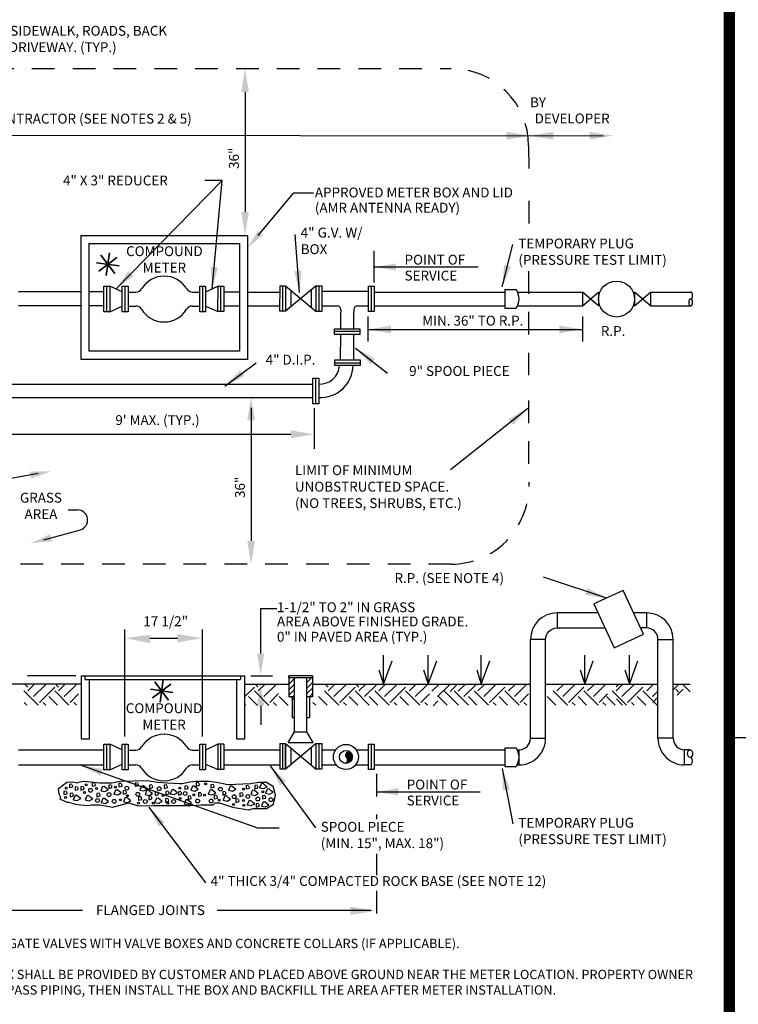
# Model space of a CAD drawing. Extents: x -28 to 167, y 44 to 104.
# Drawn here: x 15 to 19, y 62 to 68 of the extents above; entities that cross this region are included whole.
import ezdxf
from ezdxf.enums import TextEntityAlignment as Align

# ---------------------------------------------------------------- set-up
doc = ezdxf.new("R2010")
doc.units = 0
doc.header["$LTSCALE"] = 0.5
doc.header["$MEASUREMENT"] = 0
doc.linetypes.add('D08W - AG 1-30-17$0$HIDDEN', pattern=[0.375, 0.25, -0.125])
for name, color, linetype in [('BORDER', 7, 'CONTINUOUS'), ('D08W - AG 1-30-17$0$D01W', 2, 'CONTINUOUS'), ('D08W - AG 1-30-17$0$D04R', 2, 'CONTINUOUS'), ('D08W - AG 1-30-17$0$D04W', 2, 'CONTINUOUS'), ('D08W - AG 1-30-17$0$D06W', 2, 'CONTINUOUS'), ('D08W - AG 1-30-17$0$REVISION', 2, 'CONTINUOUS'), ('D09W - AG 1-30-17$0$D06W', 2, 'CONTINUOUS')]:
    doc.layers.add(name, color=color, linetype=linetype)
doc.styles.add('D08W - AG 1-30-17$0$ROMANS', font='romans')
doc.dimstyles.new('D08W - AG 1-30-17$0$STANDARD', dxfattribs={"dimtxt": 0.064, "dimasz": 0.12, "dimexe": 0.1, "dimexo": 0.0625, "dimgap": 0.09, "dimtad": 0, "dimdec": 4, "dimzin": 0, "dimdsep": 46, "dimtxsty": 'D08W - AG 1-30-17$0$ROMANS', "dimcen": 0.09, "dimclrd": 256, "dimclre": 256, "dimclrt": 256, "dimadec": 0, "dimazin": 0, "dimtfac": 1, "dimtdec": 4, "dimtofl": 0, "dimtmove": 0, "dimatfit": 3, "dimfxl": 1, "dimtolj": 1, "dimtzin": 0, "dimlwd": -1, "dimlwe": -1, "dimarcsym": 0})

# ---------------------------------------------------------------- blocks, each defined once
blk = doc.blocks.new('D08W - AG 1-30-17$0$STAR')
at = {"layer": 'D08W - AG 1-30-17$0$REVISION'}
for points in [[(0.0104, 0.073), (-0.0104, -0.073)], [(-0.0104, -0.073), (0.0104, 0.073)], [(0.073, -0.0104), (-0.073, 0.0104)], [(-0.073, 0.0104), (0.073, -0.0104)], [(0.0589, 0.0442), (-0.0589, -0.0442)], [(-0.0589, -0.0442), (0.0589, 0.0442)], [(0.0442, -0.0589), (-0.0442, 0.0589)], [(-0.0442, 0.0589), (0.0442, -0.0589)]]:
    blk.add_lwpolyline(points, dxfattribs=at)

msp = doc.modelspace()

# ---------------------------------------------------------------- linework, layer by layer
at = {"layer": 'BORDER', "const_width": 0.0625}
msp.add_lwpolyline([(18.474, 57.5545), (18.474, 78.30159)], dxfattribs=at)
at = {"layer": 'D08W - AG 1-30-17$0$D01W'}
for p, q in [((17.23517, 66.05838), (17.23517, 65.95602)), ((17.23517, 66.05838), (17.29874, 66.05838)), ((17.23517, 65.95602), (17.29874, 65.95602)), ((17.75005, 64.27676), (17.52387, 64.27676)), ((17.52387, 64.27676), (17.52387, 64.19323)), ((18.01707, 64.27676), (17.94558, 64.27676)), ((18.01707, 64.27676), (18.01707, 64.19323)), ((17.37728, 63.58526), (17.37728, 64.13014)), ((17.46081, 64.13014), (17.37728, 64.13014)), ((18.08013, 64.13014), (18.16367, 64.13014)), ((18.16367, 63.58526), (18.16367, 64.13014)), ((17.37728, 63.58526), (17.46081, 63.58526)), ((18.16367, 63.58526), (18.08013, 63.58526)), ((17.23517, 63.53185), (17.23517, 63.42949)), ((17.23517, 63.53185), (17.29874, 63.53185)), ((17.31415, 63.43863), (17.31415, 63.52217)), ((18.2268, 63.43863), (18.2268, 63.52217)), ((17.23517, 63.42949), (17.29874, 63.42949))]:
    msp.add_line(p, q, dxfattribs=at)
msp.add_lwpolyline([(17.83863, 64.08459), (17.99989, 64.15893), (17.88853, 64.40051), (17.72727, 64.32617)], close=True, dxfattribs=at)
for points in [[(17.46081, 63.84003), (17.46081, 64.13014, -0.4142136), (17.5239, 64.19323), (17.78855, 64.19323)], [(18.08013, 63.84003), (18.08013, 64.13014, 0.4142136), (18.01704, 64.19323), (17.98409, 64.19323)]]:
    msp.add_lwpolyline(points, format="xyb", dxfattribs=at)
for points in [[(17.46081, 63.58526), (17.46081, 63.88301)], [(18.08013, 63.58526), (18.08013, 63.88301)]]:
    msp.add_lwpolyline(points, dxfattribs=at)
for centre, radius, start, end in [((17.22014, 66.0072), 0.09379, 326.92824, 33.07176), ((17.52387, 64.13016), 0.1466, 90, 180), ((18.01707, 64.13016), 0.1466, 0, 90), ((17.31422, 63.58469), 0.1466, 269.97384, 0), ((17.31419, 63.58526), 0.06309, 270, 0), ((18.22673, 63.58469), 0.1466, 180, 270.02616), ((18.22676, 63.58526), 0.06309, 180, 270), ((17.22014, 63.48067), 0.09379, 326.92824, 33.07176)]:
    msp.add_arc(centre, radius, start, end, dxfattribs=at)
at = {"layer": 'D08W - AG 1-30-17$0$D04R'}
for p, q in [((16.06319, 63.69945), (16.07645, 63.69945)), ((16.14485, 63.69945), (16.15811, 63.69945))]:
    msp.add_line(p, q, dxfattribs=at)
at = {"layer": 'D08W - AG 1-30-17$0$D04W'}
msp.add_lwpolyline([(15.92089, 63.1971), (15.96081, 63.22115), (15.97148, 63.27208), (15.95963, 63.31827), (15.92089, 63.34089), (15.87893, 63.34089), (15.83398, 63.3349), (15.70811, 63.32891), (15.64818, 63.34089), (15.60622, 63.34688), (15.5313, 63.34688), (15.49834, 63.34388), (15.45638, 63.3349), (15.4414, 63.3349), (15.37547, 63.33789), (15.32153, 63.34089), (15.26459, 63.34987), (15.11475, 63.34688), (15.09677, 63.34388), (15.0698, 63.33789), (15.04582, 63.33789), (15.00087, 63.33789), (14.9679, 63.34089), (14.91696, 63.34688), (14.881, 63.34089), (14.878, 63.33789), (14.85403, 63.34388), (14.82106, 63.34089), (14.77311, 63.30494), (14.77611, 63.27798), (14.7851, 63.26001), (14.7821, 63.25102), (14.82106, 63.23304), (14.83005, 63.23304), (14.86901, 63.22106), (14.89598, 63.21807), (14.93794, 63.21507), (14.95592, 63.21807), (15.00387, 63.21807), (15.07279, 63.20608), (15.1627, 63.23005), (15.21364, 63.21207), (15.30055, 63.21507), (15.32153, 63.21507), (15.39645, 63.21507), (15.4444, 63.21507), (15.50433, 63.21507), (15.56127, 63.21807), (15.6272, 63.21807), (15.63919, 63.23005), (15.66316, 63.23005), (15.73509, 63.20608), (15.82499, 63.19111), (15.84896, 63.1971)], close=True, dxfattribs=at)
for points in [[(14.81784, 63.29378), (14.80459, 63.29231), (14.80459, 63.27465), (14.82225, 63.27907), (14.82078, 63.29084)], [(14.84875, 63.33204), (14.8355, 63.33056), (14.8355, 63.31291), (14.85316, 63.31732), (14.85169, 63.32909)], [(14.87966, 63.31732), (14.86641, 63.31585), (14.86641, 63.29819), (14.88408, 63.30261), (14.8826, 63.31438)], [(14.91204, 63.31879), (14.89879, 63.31732), (14.89879, 63.29967), (14.91646, 63.30408), (14.91499, 63.31585)], [(14.97386, 63.33939), (14.96062, 63.33792), (14.96062, 63.32026), (14.97828, 63.32468), (14.97681, 63.33645)], [(15.01802, 63.31879), (15.00772, 63.29525), (15.0298, 63.29084), (15.04893, 63.30114), (15.03863, 63.30849), (15.02685, 63.31879), (15.01802, 63.31732)], [(15.06512, 63.32762), (15.05188, 63.32615), (15.05188, 63.30849), (15.06954, 63.31291), (15.06807, 63.32468)], [(15.09015, 63.30114), (15.07984, 63.27759), (15.10192, 63.27318), (15.12106, 63.28348), (15.11075, 63.29084), (15.09898, 63.30114), (15.09015, 63.29967)], [(15.12106, 63.33645), (15.10781, 63.33498), (15.10781, 63.31732), (15.12547, 63.32174), (15.124, 63.33351)], [(15.14461, 63.29672), (15.13136, 63.29525), (15.13136, 63.27759), (15.14903, 63.28201), (15.14755, 63.29378)], [(15.21085, 63.33939), (15.1976, 63.33792), (15.1976, 63.32026), (15.21526, 63.32468), (15.21379, 63.33645)], [(15.2344, 63.32321), (15.22409, 63.29967), (15.24617, 63.29525), (15.26531, 63.30555), (15.25501, 63.31291), (15.24323, 63.32321), (15.2344, 63.32174)], [(15.26237, 63.29819), (15.25206, 63.27465), (15.27414, 63.27024), (15.29328, 63.28054), (15.28297, 63.28789), (15.2712, 63.29819), (15.26237, 63.29672)], [(15.29033, 63.32762), (15.27708, 63.32615), (15.27708, 63.30849), (15.29475, 63.31291), (15.29328, 63.32468)], [(15.37129, 63.32762), (15.35804, 63.32615), (15.35804, 63.30849), (15.3757, 63.31291), (15.37423, 63.32468)], [(15.38012, 63.29378), (15.36687, 63.29231), (15.36687, 63.27465), (15.38454, 63.27907), (15.38306, 63.29084)], [(15.40073, 63.30261), (15.39042, 63.27907), (15.4125, 63.27465), (15.43164, 63.28495), (15.42134, 63.29231), (15.40956, 63.30261), (15.40073, 63.30114)], [(15.48463, 63.32321), (15.47138, 63.32174), (15.47138, 63.30408), (15.48904, 63.30849), (15.48757, 63.32026)], [(15.51407, 63.32174), (15.50376, 63.29819), (15.52584, 63.29378), (15.54498, 63.30408), (15.53467, 63.31144), (15.5229, 63.32174), (15.51407, 63.32026)], [(15.54792, 63.34086), (15.53467, 63.33939), (15.53467, 63.32174), (15.55234, 63.32615), (15.55087, 63.33792)], [(15.61122, 63.30114), (15.60091, 63.27759), (15.62299, 63.27318), (15.64213, 63.28348), (15.63182, 63.29084), (15.62005, 63.30114), (15.61122, 63.29967)], [(15.62888, 63.33056), (15.61563, 63.32909), (15.61563, 63.31144), (15.63329, 63.31585), (15.63182, 63.32762)], [(15.72161, 63.32174), (15.71131, 63.29819), (15.73339, 63.29378), (15.75252, 63.30408), (15.74222, 63.31144), (15.73044, 63.32174), (15.72161, 63.32026)], [(15.82318, 63.32468), (15.80993, 63.32321), (15.80993, 63.30555), (15.82759, 63.30996), (15.82612, 63.32174)], [(15.84528, 63.29826), (15.83498, 63.27472), (15.85706, 63.27031), (15.87619, 63.28061), (15.86589, 63.28796), (15.85411, 63.29826), (15.84528, 63.29679)], [(15.87028, 63.32615), (15.85703, 63.32468), (15.85703, 63.30702), (15.87469, 63.31144), (15.87322, 63.32321)], [(15.89419, 63.33551), (15.88389, 63.31197), (15.90597, 63.30755), (15.9251, 63.31785), (15.9148, 63.32521), (15.90302, 63.33551), (15.89419, 63.33404)], [(15.92692, 63.30578), (15.91662, 63.28224), (15.93869, 63.27782), (15.95783, 63.28812), (15.94753, 63.29548), (15.93575, 63.30578), (15.92692, 63.30431)], [(14.85316, 63.28201), (14.83992, 63.28054), (14.83992, 63.26288), (14.85758, 63.26729), (14.85611, 63.27907)], [(14.86641, 63.27024), (14.85611, 63.2467), (14.87819, 63.24228), (14.89732, 63.25258), (14.88702, 63.25994), (14.87524, 63.27024), (14.86641, 63.26877)], [(14.93265, 63.26877), (14.92235, 63.24522), (14.94443, 63.24081), (14.96356, 63.25111), (14.95326, 63.25847), (14.94148, 63.26877), (14.93265, 63.26729)], [(15.00036, 63.28201), (14.98711, 63.28054), (14.98711, 63.26288), (15.00477, 63.26729), (15.0033, 63.27907)], [(15.01949, 63.25405), (15.00919, 63.23051), (15.03127, 63.2261), (15.05041, 63.2364), (15.0401, 63.24375), (15.02833, 63.25405), (15.01949, 63.25258)], [(15.14314, 63.25847), (15.13283, 63.23492), (15.15491, 63.23051), (15.17405, 63.24081), (15.16374, 63.24817), (15.15197, 63.25847), (15.14314, 63.257)], [(15.22998, 63.26288), (15.21673, 63.26141), (15.21673, 63.24375), (15.2344, 63.24817), (15.23293, 63.25994)], [(15.28592, 63.26582), (15.27267, 63.26435), (15.27267, 63.2467), (15.29033, 63.25111), (15.28886, 63.26288)], [(15.31536, 63.25552), (15.30505, 63.23198), (15.32713, 63.22757), (15.34627, 63.23787), (15.33596, 63.24522), (15.32419, 63.25552), (15.31536, 63.25405)], [(15.32124, 63.28937), (15.308, 63.28789), (15.308, 63.27024), (15.32566, 63.27465), (15.32419, 63.28642)], [(15.37865, 63.25258), (15.3654, 63.25111), (15.3654, 63.23345), (15.38306, 63.23787), (15.38159, 63.24964)], [(15.4493, 63.29084), (15.43605, 63.28937), (15.43605, 63.27171), (15.45372, 63.27612), (15.45225, 63.28789)], [(15.47727, 63.2467), (15.46697, 63.22315), (15.48904, 63.21874), (15.50818, 63.22904), (15.49788, 63.2364), (15.4861, 63.2467), (15.47727, 63.24522)], [(15.50229, 63.26729), (15.48904, 63.26582), (15.48904, 63.24817), (15.50671, 63.25258), (15.50524, 63.26435)], [(15.5597, 63.28495), (15.54645, 63.28348), (15.54645, 63.26582), (15.56411, 63.27024), (15.56264, 63.28201)], [(15.64654, 63.27024), (15.63329, 63.26877), (15.63329, 63.25111), (15.65096, 63.25552), (15.64949, 63.26729)], [(15.69364, 63.29084), (15.6804, 63.28937), (15.6804, 63.27171), (15.69806, 63.27612), (15.69659, 63.28789)], [(15.69217, 63.26729), (15.68187, 63.24375), (15.70395, 63.23934), (15.72308, 63.24964), (15.71278, 63.257), (15.701, 63.26729), (15.69217, 63.26582)], [(15.76577, 63.25111), (15.75252, 63.24964), (15.75252, 63.23198), (15.77019, 63.2364), (15.76871, 63.24817)], [(15.78871, 63.28399), (15.77547, 63.28252), (15.77547, 63.26486), (15.79313, 63.26928), (15.79166, 63.28105)], [(15.82612, 63.24228), (15.81582, 63.21874), (15.8379, 63.21433), (15.85703, 63.22462), (15.84673, 63.23198), (15.83495, 63.24228), (15.82612, 63.24081)], [(15.91314, 63.27001), (15.89989, 63.26854), (15.89989, 63.25088), (15.91756, 63.2553), (15.91608, 63.26707)], [(15.87764, 63.2248), (15.86439, 63.22333), (15.86439, 63.20567), (15.88205, 63.21009), (15.88058, 63.22186)], [(15.90413, 63.23492), (15.89383, 63.21138), (15.91591, 63.20697), (15.93504, 63.21727), (15.92474, 63.22462), (15.91296, 63.23492), (15.90413, 63.23345)]]:
    msp.add_lwpolyline(points, dxfattribs=at)
for centre, radius in [((14.81784, 63.30996), 0.00531), ((14.92676, 63.32909), 0.00531), ((14.95178, 63.29819), 0.0104), ((14.98417, 63.30849), 0.00531), ((15.08868, 63.31585), 0.00531), ((15.15197, 63.30996), 0.0104), ((15.33007, 63.30702), 0.0104), ((15.44341, 63.30996), 0.00531), ((15.58619, 63.33351), 0.00531), ((15.66715, 63.30408), 0.0104), ((15.79521, 63.30408), 0.00531), ((15.90101, 63.28964), 0.00531), ((14.81342, 63.25847), 0.00531), ((14.91793, 63.28642), 0.00531), ((14.99006, 63.24228), 0.0104), ((15.05335, 63.27465), 0.0104), ((15.08132, 63.23787), 0.0104), ((15.11664, 63.24522), 0.00531), ((15.15491, 63.26877), 0.00531), ((15.21232, 63.27612), 0.0104), ((15.25353, 63.2364), 0.0104), ((15.35215, 63.27024), 0.00531), ((15.40956, 63.2364), 0.0104), ((15.44489, 63.25258), 0.00531), ((15.47285, 63.28054), 0.0104), ((15.52143, 63.27318), 0.00531), ((15.54203, 63.23934), 0.0104), ((15.58031, 63.27171), 0.00531), ((15.6171, 63.23934), 0.0104), ((15.66126, 63.24375), 0.00531), ((15.74369, 63.26288), 0.0104), ((15.79438, 63.24162), 0.00531), ((15.81876, 63.26435), 0.0104), ((15.8734, 63.25024), 0.0104), ((15.94613, 63.24648), 0.0104), ((15.21526, 63.22757), 0.00531), ((15.29769, 63.22757), 0.00531), ((15.37718, 63.22757), 0.00531), ((15.73927, 63.22021), 0.00531), ((15.79607, 63.21566), 0.00531)]:
    msp.add_circle(centre, radius, dxfattribs=at)
at = {"layer": 'D08W - AG 1-30-17$0$D06W'}
for p, q in [((15.80351, 67.14892), (15.80351, 66.48606)), ((12.96465, 66.91201), (17.77715, 66.90701)), ((15.67709, 66.65977), (15.58108, 66.65977)), ((15.87616, 66.35693), (16.07218, 66.59282)), ((16.07218, 66.59282), (16.1806, 66.59282)), ((14.89766, 66.35781), (15.81673, 66.35781)), ((14.89766, 66.35781), (14.89766, 65.67378)), ((15.81673, 66.35781), (15.81673, 65.67378)), ((14.94234, 66.31313), (15.77205, 66.31313)), ((14.94234, 66.31313), (14.94234, 65.71847)), ((15.77205, 66.31313), (15.77205, 65.71847)), ((16.51602, 66.09706), (16.51602, 66.27207)), ((15.02552, 65.93651), (15.02531, 66.07708)), ((15.02531, 66.07708), (15.05741, 66.07708)), ((15.04029, 66.07708), (15.04029, 65.93651)), ((15.12632, 66.04578), (15.05717, 66.07705)), ((15.05717, 66.07705), (15.05717, 65.9366)), ((15.12649, 65.93651), (15.12628, 66.07708)), ((15.12628, 66.07708), (15.15837, 66.07708)), ((15.14126, 66.07708), (15.14126, 65.93651)), ((15.15837, 66.07708), (15.15837, 65.93651)), ((15.55418, 65.93651), (15.55397, 66.07708)), ((15.55397, 66.07708), (15.58606, 66.07708)), ((15.56894, 66.07708), (15.56894, 65.93651)), ((15.65498, 66.07801), (15.58582, 66.04393)), ((15.58606, 66.07708), (15.58606, 65.93651)), ((15.65396, 65.93749), (15.65544, 66.07801)), ((15.65544, 66.07801), (15.68555, 66.0781)), ((15.66844, 66.0781), (15.66844, 65.93753)), ((15.68555, 66.0781), (15.68555, 65.93753)), ((15.9952, 65.93901), (15.99667, 66.07953)), ((15.99667, 66.07953), (16.02679, 66.07962)), ((16.00967, 66.07962), (16.00967, 65.93905)), ((16.02679, 66.07962), (16.19547, 65.93884)), ((16.02679, 66.07962), (16.02679, 65.93905)), ((16.19526, 66.07941), (16.02679, 65.93905)), ((16.19547, 65.93884), (16.19526, 66.07941)), ((16.19526, 66.07941), (16.22735, 66.07941)), ((16.19547, 65.93884), (16.19526, 66.07941)), ((16.21023, 66.07941), (16.21023, 65.93884)), ((16.22735, 66.07941), (16.22735, 65.93884)), ((16.48414, 65.93782), (16.48393, 66.07839)), ((16.48393, 66.07839), (16.51602, 66.07839)), ((16.4989, 66.07839), (16.4989, 65.93782)), ((16.51602, 66.07839), (16.51602, 65.93782)), ((14.89766, 66.04642), (14.55486, 66.04645)), ((15.02536, 66.04642), (14.94234, 66.04642)), ((15.15779, 66.04511), (15.20104, 66.04511)), ((15.51335, 66.04511), (15.55408, 66.04511)), ((15.68555, 66.04642), (15.77205, 66.04642)), ((15.81673, 66.04524), (15.99631, 66.04524)), ((16.05556, 66.05564), (16.05556, 65.96303)), ((16.16793, 66.05688), (16.16793, 65.96182)), ((16.48397, 66.04896), (16.22735, 66.04896)), ((16.51602, 66.04524), (17.23517, 66.04524)), ((17.30587, 66.04524), (17.66476, 66.04524)), ((17.75262, 65.96917), (17.66476, 66.04524)), ((17.66476, 65.96917), (17.75262, 66.04524)), ((17.66476, 66.04524), (17.66476, 65.96917)), ((17.75262, 66.04524), (17.75262, 65.96917)), ((17.951, 65.96917), (18.03885, 66.04524)), ((18.03885, 65.96917), (17.951, 66.04524)), ((17.951, 66.04524), (17.951, 65.96917)), ((18.03885, 66.04524), (18.03885, 65.96917)), ((18.03941, 66.02111), (18.03941, 65.99329)), ((18.03961, 66.04524), (18.2605, 66.04524)), ((14.89766, 65.96941), (14.55486, 65.96944)), ((15.02548, 65.96941), (14.94234, 65.96941)), ((15.05717, 65.9366), (15.12644, 65.96766)), ((15.15779, 65.9681), (15.2006, 65.9681)), ((15.5129, 65.9681), (15.55468, 65.9681)), ((15.58582, 65.968), (15.65428, 65.93749)), ((15.68555, 65.96941), (15.77205, 65.96941)), ((15.81673, 65.96924), (15.99551, 65.96924)), ((16.22735, 65.96924), (16.31069, 65.96924)), ((16.42394, 65.96924), (16.48409, 65.96924)), ((16.51602, 65.96924), (17.23517, 65.96924)), ((17.30591, 65.96924), (17.66476, 65.96924)), ((18.03961, 65.96924), (18.2605, 65.96924)), ((15.05741, 65.93651), (15.02552, 65.93651)), ((15.15837, 65.93651), (15.12649, 65.93651)), ((15.58606, 65.93651), (15.55418, 65.93651)), ((15.68555, 65.93753), (15.65367, 65.93753)), ((16.02679, 65.93905), (15.9949, 65.93905)), ((16.22735, 65.93884), (16.19547, 65.93884)), ((16.33112, 65.84292), (16.33121, 65.93402)), ((16.33121, 65.94872), (16.33121, 65.93402)), ((16.40332, 65.84302), (16.40342, 65.93402)), ((16.40342, 65.94872), (16.40342, 65.93402)), ((16.51602, 65.93782), (16.48414, 65.93782)), ((16.29608, 65.84286), (16.43665, 65.84307)), ((16.29608, 65.81098), (16.29608, 65.84286)), ((16.43665, 65.8281), (16.29608, 65.8281)), ((16.43665, 65.81098), (16.29608, 65.81098)), ((16.33042, 65.67206), (16.331, 65.81098)), ((16.40263, 65.67206), (16.40321, 65.81098)), ((16.43665, 65.84307), (16.43665, 65.81098)), ((16.48498, 65.83889), (17.66476, 65.83918)), ((15.77205, 65.71847), (14.94234, 65.71847)), ((15.81673, 65.67378), (14.89766, 65.67378)), ((16.29778, 65.67206), (16.43834, 65.67206)), ((16.29778, 65.63997), (16.29778, 65.67206)), ((16.29778, 65.65495), (16.43834, 65.65495)), ((16.43834, 65.64018), (16.29778, 65.63997)), ((16.43834, 65.67206), (16.43834, 65.64018)), ((14.37405, 65.53674), (16.17726, 65.53685)), ((16.17742, 65.42915), (16.17721, 65.56972)), ((16.17721, 65.56972), (16.20931, 65.56972)), ((16.19219, 65.56972), (16.19219, 65.42915)), ((16.20931, 65.56972), (16.20931, 65.42915)), ((14.37405, 65.46454), (16.17737, 65.46454)), ((16.20931, 65.42915), (16.17742, 65.42915)), ((15.83693, 65.40704), (15.83692, 64.67315)), ((16.1849, 65.40518), (16.1849, 65.1814)), ((14.48518, 65.26119), (16.05665, 65.26119)), ((14.66293, 65.0441), (14.46371, 65.00836)), ((14.82892, 64.84477), (14.88043, 64.84477)), ((14.69318, 64.67909), (14.89566, 64.734)), ((15.88955, 64.29997), (15.97808, 64.29997)), ((15.88955, 64.05201), (15.88955, 64.29997)), ((15.14126, 63.59504), (15.14126, 64.18492)), ((15.56894, 63.59512), (15.56894, 64.185)), ((15.279, 64.13677), (15.43043, 64.13677)), ((16.5669, 63.88301), (16.5669, 64.04314)), ((16.81312, 63.88301), (16.81312, 64.04314)), ((17.10598, 63.88301), (17.10598, 64.04314)), ((17.67601, 63.88301), (17.67601, 64.04314)), ((17.92223, 63.88301), (17.92223, 64.04314)), ((14.87055, 63.92975), (14.60307, 63.92975)), ((14.89894, 63.92996), (15.8019, 63.92996)), ((14.89894, 63.92996), (14.89894, 63.58149)), ((14.92213, 63.91001), (14.92213, 63.92995)), ((14.92213, 63.91001), (15.77906, 63.91001)), ((14.9453, 63.58149), (14.9453, 63.91001)), ((15.75622, 63.91001), (15.75622, 63.58149)), ((15.77906, 63.92923), (15.77906, 63.91001)), ((15.8019, 63.58149), (15.8019, 63.92996)), ((16.04502, 63.91943), (16.17492, 63.91943)), ((16.0457, 63.91943), (16.0457, 63.9293)), ((16.0457, 63.9293), (16.0457, 63.81437)), ((16.17561, 63.9293), (16.0457, 63.9293)), ((16.0457, 63.91943), (16.17561, 63.91943)), ((16.0457, 63.91943), (16.17561, 63.91943)), ((16.0457, 63.91356), (16.05157, 63.91943)), ((16.0457, 63.88333), (16.07645, 63.91409)), ((16.07577, 63.62136), (16.07577, 63.91943)), ((16.14417, 63.62136), (16.14417, 63.91943)), ((16.14485, 63.8918), (16.17249, 63.91943)), ((16.14485, 63.86157), (16.17561, 63.89232)), ((16.17561, 63.91943), (16.17561, 63.9293)), ((16.17561, 63.9293), (16.17561, 63.81437)), ((14.89898, 63.88301), (14.50226, 63.88301)), ((14.6636, 63.76734), (14.58458, 63.84637)), ((14.60574, 63.86753), (14.5932, 63.88007)), ((14.60574, 63.84637), (14.63944, 63.88007)), ((14.63748, 63.81463), (14.70292, 63.88007)), ((14.66922, 63.78289), (14.75386, 63.86753)), ((14.83234, 63.76789), (14.75386, 63.84637)), ((14.77502, 63.86753), (14.76248, 63.88007)), ((14.77502, 63.84637), (14.80872, 63.88007)), ((14.80676, 63.81463), (14.8722, 63.88007)), ((15.8019, 63.88301), (16.0457, 63.88301)), ((15.8019, 63.81456), (15.85488, 63.86753)), ((15.935, 63.76625), (15.85488, 63.84637)), ((15.87604, 63.86753), (15.8635, 63.88007)), ((15.87604, 63.84637), (15.90974, 63.88007)), ((15.90778, 63.81463), (15.97322, 63.88007)), ((16.0457, 63.8531), (16.07645, 63.88386)), ((16.0457, 63.82287), (16.07645, 63.85363)), ((16.14485, 63.83134), (16.17561, 63.8621)), ((16.17561, 63.88301), (17.37728, 63.88301)), ((16.31971, 63.76734), (16.24069, 63.84637)), ((16.26185, 63.86753), (16.24931, 63.88007)), ((16.26185, 63.84637), (16.29555, 63.88007)), ((16.29359, 63.81463), (16.35903, 63.88007)), ((16.32533, 63.78289), (16.40997, 63.86753)), ((16.48845, 63.76789), (16.40997, 63.84637)), ((16.43113, 63.86753), (16.41859, 63.88007)), ((16.43113, 63.84637), (16.46483, 63.88007)), ((16.46287, 63.81463), (16.52831, 63.88007)), ((16.59841, 63.76734), (16.51938, 63.84637)), ((16.54054, 63.84637), (16.57424, 63.88007)), ((16.57228, 63.81463), (16.63772, 63.88007)), ((16.60402, 63.78289), (16.68866, 63.86753)), ((16.76714, 63.76789), (16.68866, 63.84637)), ((16.70982, 63.84637), (16.74352, 63.88007)), ((16.74156, 63.81463), (16.807, 63.88007)), ((16.83381, 63.84396), (16.86993, 63.88007)), ((16.86456, 63.81463), (16.93, 63.88007)), ((16.98073, 63.76734), (16.9017, 63.84637)), ((16.93389, 63.84235), (16.97001, 63.87846)), ((17.03541, 63.76789), (16.95693, 63.84637)), ((16.97909, 63.84396), (17.0152, 63.88007)), ((17.00983, 63.81463), (17.07527, 63.88007)), ((17.14537, 63.76734), (17.06634, 63.84637)), ((17.0875, 63.84637), (17.1212, 63.88007)), ((17.11924, 63.81463), (17.18469, 63.88007)), ((17.15098, 63.78289), (17.23562, 63.86753)), ((17.3141, 63.76789), (17.23562, 63.84637)), ((17.25678, 63.84637), (17.29049, 63.88007)), ((17.28852, 63.81463), (17.35397, 63.88007)), ((17.46081, 63.88301), (18.08013, 63.88301)), ((17.58084, 63.76734), (17.50181, 63.84637)), ((17.52297, 63.84637), (17.55668, 63.88007)), ((17.55471, 63.81463), (17.62016, 63.88007)), ((17.58645, 63.78289), (17.6711, 63.86753)), ((17.74957, 63.76789), (17.6711, 63.84637)), ((17.69226, 63.84637), (17.72596, 63.88007)), ((17.724, 63.81463), (17.78944, 63.88007)), ((17.90704, 63.76734), (17.82801, 63.84637)), ((17.84917, 63.84637), (17.88287, 63.88007)), ((17.8497, 63.86832), (17.86146, 63.88007)), ((17.88091, 63.81463), (17.94635, 63.88007)), ((17.91265, 63.78289), (17.99729, 63.86753)), ((18.07577, 63.76789), (17.99729, 63.84637)), ((18.01845, 63.84637), (18.05215, 63.88007)), ((18.05019, 63.81463), (18.08013, 63.84457)), ((18.16367, 63.88301), (18.2575, 63.88301)), ((18.16367, 63.85292), (18.19082, 63.88007)), ((18.1939, 63.84013), (18.1785, 63.85554)), ((18.1856, 63.82312), (18.21833, 63.85586)), ((18.25718, 63.84034), (18.2165, 63.88102)), ((14.60033, 63.76714), (14.58571, 63.78175)), ((14.70579, 63.76748), (14.69038, 63.78289)), ((14.76906, 63.76769), (14.72212, 63.81463)), ((14.8385, 63.78289), (14.88529, 63.82968)), ((14.87452, 63.76803), (14.85966, 63.78289)), ((15.87173, 63.76604), (15.82314, 63.81463)), ((15.93952, 63.78289), (15.98797, 63.83134)), ((15.97719, 63.76638), (15.96068, 63.78289)), ((16.04046, 63.76659), (15.99242, 63.81463)), ((16.07645, 63.81437), (16.0457, 63.81437)), ((16.07577, 63.79476), (16.05616, 63.81437)), ((16.06319, 63.81437), (16.06319, 63.69945)), ((16.06743, 63.81437), (16.07645, 63.8234)), ((16.17561, 63.81437), (16.14485, 63.81437)), ((16.15811, 63.81437), (16.17561, 63.83187)), ((16.15811, 63.81437), (16.15811, 63.69945)), ((16.19316, 63.76693), (16.17721, 63.78289)), ((16.25644, 63.76714), (16.20895, 63.81463)), ((16.3619, 63.76748), (16.34649, 63.78289)), ((16.42517, 63.76769), (16.37823, 63.81463)), ((16.53513, 63.76714), (16.48764, 63.81463)), ((16.64059, 63.76748), (16.62518, 63.78289)), ((16.70386, 63.76769), (16.65692, 63.81463)), ((16.7733, 63.78289), (16.8201, 63.82968)), ((16.80932, 63.76803), (16.79446, 63.78289)), ((16.84058, 63.76467), (16.8669, 63.791)), ((16.91745, 63.76714), (16.86996, 63.81463)), ((17.08209, 63.76714), (17.0346, 63.81463)), ((17.18755, 63.76748), (17.17214, 63.78289)), ((17.25082, 63.76769), (17.20388, 63.81463)), ((17.32026, 63.78289), (17.36706, 63.82968)), ((17.35628, 63.76803), (17.34142, 63.78289)), ((17.51756, 63.76714), (17.47007, 63.81463)), ((17.62302, 63.76748), (17.60761, 63.78289)), ((17.6863, 63.76769), (17.63936, 63.81463)), ((17.75574, 63.78289), (17.80253, 63.82968)), ((17.79176, 63.76803), (17.7769, 63.78289)), ((17.84376, 63.76714), (17.79627, 63.81463)), ((17.88507, 63.76789), (17.8509, 63.80207)), ((17.94922, 63.76748), (17.93381, 63.78289)), ((18.01249, 63.76769), (17.96555, 63.81463)), ((18.05132, 63.78289), (18.08013, 63.81171)), ((15.80845, 63.76584), (15.8019, 63.77238)), ((15.88955, 63.76482), (15.88955, 63.65895)), ((16.04157, 63.56213), (16.07577, 63.62136)), ((16.07577, 63.62136), (16.14417, 63.62136)), ((16.17837, 63.56213), (16.14417, 63.62136)), ((14.89894, 63.58149), (14.9453, 63.58149)), ((15.75622, 63.58149), (15.8019, 63.58149)), ((14.55486, 63.52126), (15.02536, 63.52126)), ((15.02552, 63.41136), (15.02531, 63.55192)), ((15.02531, 63.55192), (15.05741, 63.55192)), ((15.04029, 63.55192), (15.04029, 63.41136)), ((15.05717, 63.5519), (15.05717, 63.41144)), ((15.12632, 63.52063), (15.05717, 63.5519)), ((15.12649, 63.41136), (15.12628, 63.55192)), ((15.12628, 63.55192), (15.15837, 63.55192)), ((15.14126, 63.55192), (15.14126, 63.41136)), ((15.15779, 63.51995), (15.20104, 63.51995)), ((15.15837, 63.55192), (15.15837, 63.41136)), ((15.51335, 63.51995), (15.55408, 63.51995)), ((15.55418, 63.41136), (15.55397, 63.55192)), ((15.55397, 63.55192), (15.58606, 63.55192)), ((15.56894, 63.55192), (15.56894, 63.41136)), ((15.65367, 63.55294), (15.58606, 63.5189)), ((15.58606, 63.55192), (15.58606, 63.41136)), ((15.65367, 63.55294), (15.65367, 63.41237)), ((15.68555, 63.55294), (15.65367, 63.55294)), ((15.66844, 63.55294), (15.66844, 63.41237)), ((15.68555, 63.55294), (15.68555, 63.41237)), ((15.68555, 63.52126), (15.99474, 63.52126)), ((15.99469, 63.5557), (16.02679, 63.5557)), ((15.99469, 63.55562), (15.9949, 63.41509)), ((16.00967, 63.5557), (16.00967, 63.41514)), ((16.02679, 63.5557), (16.19547, 63.41493)), ((16.02679, 63.41514), (16.02679, 63.5557)), ((16.02679, 63.5557), (16.02679, 63.41514)), ((16.19526, 63.55549), (16.02679, 63.41514)), ((16.04157, 63.56213), (16.17837, 63.56213)), ((16.05556, 63.53172), (16.05556, 63.43911)), ((16.16793, 63.53296), (16.16793, 63.43791)), ((16.19526, 63.55549), (16.22735, 63.55549)), ((16.19578, 63.41493), (16.19526, 63.55549)), ((16.21023, 63.55549), (16.21023, 63.41493)), ((16.22735, 63.55549), (16.22735, 63.41493)), ((16.22735, 63.52217), (16.30316, 63.52217)), ((16.37723, 63.45137), (16.37723, 63.5102)), ((16.38257, 63.45509), (16.38257, 63.50944)), ((16.41609, 63.52217), (16.48397, 63.52217)), ((16.48414, 63.41249), (16.48393, 63.55305)), ((16.48393, 63.55305), (16.51602, 63.55305)), ((16.4989, 63.55305), (16.4989, 63.41249)), ((16.51602, 63.55305), (16.51602, 63.41249)), ((16.51602, 63.52217), (17.23517, 63.52217)), ((17.30425, 63.52217), (17.31415, 63.52217)), ((18.25719, 63.52217), (18.2268, 63.52217)), ((16.35906, 63.48486), (16.35906, 63.49668)), ((16.36442, 63.4769), (16.36442, 63.50508)), ((16.37082, 63.44851), (16.37082, 63.509)), ((16.38791, 63.46071), (16.38791, 63.50381)), ((16.39218, 63.46794), (16.39218, 63.49659)), ((14.55486, 63.43863), (15.02548, 63.43863)), ((15.05741, 63.41136), (15.02552, 63.41136)), ((15.05717, 63.41144), (15.12644, 63.4425)), ((15.15837, 63.41136), (15.12649, 63.41136)), ((15.15779, 63.43863), (15.2006, 63.43863)), ((15.5129, 63.43863), (15.55468, 63.43863)), ((15.58606, 63.41136), (15.55418, 63.41136)), ((15.58606, 63.44274), (15.65428, 63.41233)), ((15.68555, 63.41237), (15.65367, 63.41237)), ((15.68555, 63.43863), (15.99487, 63.43863)), ((16.02679, 63.41514), (15.9949, 63.41514)), ((16.22735, 63.41493), (16.19578, 63.41493)), ((16.22735, 63.43863), (16.30598, 63.43863)), ((16.35906, 63.4467), (16.35906, 63.44884)), ((16.36442, 63.44702), (16.36442, 63.45294)), ((16.41327, 63.43863), (16.4841, 63.43863)), ((16.51602, 63.41249), (16.48414, 63.41249)), ((16.51602, 63.43863), (17.23517, 63.43863)), ((17.30398, 63.43863), (17.31415, 63.43863)), ((18.25719, 63.43863), (18.2268, 63.43863)), ((14.06572, 62.63768), (14.90673, 62.63768)), ((15.64916, 62.63768), (16.49821, 62.63768))]:
    msp.add_line(p, q, dxfattribs=at)
at = {"layer": 'D08W - AG 1-30-17$0$D06W', "linetype": 'D08W - AG 1-30-17$0$HIDDEN'}
for points in [[(13.2786, 67.27717), (16.93946, 67.27746, -0.4136731), (17.36695, 66.85075), (17.36734, 66.64078, -0.3862184)], [(17.36621, 65.44754), (17.36733, 64.97348, -0.4147542), (16.93983, 64.54519)]]:
    msp.add_lwpolyline(points, format="xyb", dxfattribs=at)
for points in [[(17.36734, 66.54769), (17.36707, 66.36147)], [(17.36678, 66.16088), (17.36596, 65.58678)], [(16.93983, 64.54519), (13.27527, 64.5449)], [(16.52856, 63.38939), (16.52856, 63.13976)], [(16.52856, 62.94891), (16.52856, 62.83064)], [(16.52856, 62.74463), (16.52856, 62.58387)]]:
    msp.add_lwpolyline(points, dxfattribs=at)
at = {"layer": 'D08W - AG 1-30-17$0$D06W'}
for points in [[(16.48053, 65.91076), (16.48053, 65.77305)], [(17.66468, 65.91104), (17.66468, 65.77334)], [(16.54164, 63.96198), (16.5669, 63.88301), (16.61382, 64.01248)], [(16.78786, 63.96198), (16.81312, 63.88301), (16.86004, 64.01248)], [(17.08072, 63.96198), (17.10598, 63.88301), (17.1529, 64.01248)], [(17.65075, 63.96198), (17.67601, 63.88301), (17.72293, 64.01248)], [(17.89697, 63.96198), (17.92223, 63.88301), (17.96915, 64.01248)], [(15.83492, 63.92997), (15.95496, 63.92997)]]:
    msp.add_lwpolyline(points, dxfattribs=at)
for centre, radius in [((17.85181, 66.00682), 0.09923), ((16.35962, 63.48226), 0.06914), ((16.35962, 63.48226), 0.03556)]:
    msp.add_circle(centre, radius, dxfattribs=at)
for centre, radius, start, end in [((15.3572, 65.98735), 0.14568, 31.23318, 148.76682), ((15.20104, 66.08205), 0.03694, 270, 328.76682), ((15.51335, 66.08205), 0.03694, 211.23318, 270), ((18.2605, 66.00099), 0.00625, 90, 126.39428), ((18.2605, 66.03899), 0.00625, 53.60572, 90), ((18.2605, 66.01349), 0.00625, 270, 306.39428), ((18.2605, 66.00099), 0.00625, 53.60572, 90), ((18.25602, 66.03291), 0.01379, 29.3335, 53.60572), ((18.25602, 66.01956), 0.01379, 306.39428, 330.6665), ((18.24885, 66.02889), 0.02201, 13.1031, 29.3335), ((18.24885, 66.02359), 0.02201, 330.6665, 346.8969), ((18.23747, 66.02624), 0.0337, 0, 13.1031), ((18.23747, 66.02624), 0.0337, 346.8969, 0), ((15.2006, 65.93116), 0.03694, 31.23318, 90), ((15.5129, 65.93116), 0.03694, 90, 148.76682), ((16.31069, 65.94872), 0.02052, 0, 90), ((16.42394, 65.94872), 0.02052, 90, 180), ((18.28352, 65.98824), 0.0337, 166.8969, 180), ((18.28352, 65.98824), 0.0337, 180, 193.1031), ((18.27214, 65.99089), 0.02201, 150.6665, 166.8969), ((18.27214, 65.98559), 0.02201, 193.1031, 209.3335), ((18.26497, 65.99492), 0.01379, 126.39428, 150.6665), ((18.26497, 65.98156), 0.01379, 209.3335, 233.60572), ((18.2605, 65.97549), 0.00625, 233.60572, 270), ((18.2605, 65.97549), 0.00625, 270, 306.39428), ((18.25602, 65.99492), 0.01379, 29.3335, 53.60572), ((18.25602, 65.98156), 0.01379, 306.39428, 330.6665), ((18.24885, 65.99089), 0.02201, 13.1031, 29.3335), ((18.24885, 65.98559), 0.02201, 330.6665, 346.8969), ((18.23747, 65.98824), 0.0337, 0, 13.1031), ((18.23747, 65.98824), 0.0337, 346.8969, 0), ((15.35675, 66.02586), 0.14568, 211.23318, 328.76682), ((16.22014, 65.64244), 0.17857, 266.52087, 359.2558), ((16.21564, 65.64666), 0.109, 266.66705, 356.50178), ((14.87864, 64.78799), 0.05661, 287.50135, 88.18117), ((15.3572, 63.4622), 0.14568, 31.23318, 148.76682), ((15.20104, 63.55689), 0.03694, 270, 328.76682), ((15.51335, 63.55689), 0.03694, 211.23318, 270), ((16.37758, 63.49077), 0.01943, 75.76015, 216.70222), ((16.351, 63.46492), 0.01799, 279.31251, 52.31041), ((15.2006, 63.4017), 0.03694, 31.23318, 90), ((15.35675, 63.49639), 0.14568, 211.23318, 328.76682), ((15.5129, 63.4017), 0.03694, 90, 148.76682)]:
    msp.add_arc(centre, radius, start, end, dxfattribs=at)
msp.add_ellipse((18.25719, 63.50099), major_axis=(0, 0.02118), ratio=0.6603468, dxfattribs=at)
msp.add_ellipse((18.25719, 63.45922), major_axis=(0, 0.02058), ratio=0.6457694, start_param=3.1415927, end_param=6.2831853, dxfattribs=at)
for points in [[(15.78213, 67.14892), (15.82488, 67.14892), (15.80351, 67.27717)], [(17.24654, 66.92839), (17.24654, 66.88564), (17.37479, 66.90701)], [(17.50304, 66.88564), (17.50304, 66.92839), (17.37479, 66.90701)], [(17.70373, 66.92871), (17.70373, 66.88596), (17.83198, 66.90734)], [(15.82488, 66.48606), (15.78213, 66.48606), (15.80351, 66.35781)], [(15.87397, 66.38208), (15.90104, 66.35849), (15.81673, 66.28906)], [(16.60744, 65.81752), (16.60744, 65.86027), (16.48061, 65.83889)], [(17.53651, 65.86055), (17.53651, 65.8178), (17.66476, 65.83918)], [(15.81556, 65.3385), (15.85831, 65.3385), (15.83693, 65.46675)], [(16.05665, 65.28257), (16.05665, 65.23982), (16.1849, 65.26119)], [(14.61592, 65.05563), (14.62288, 65.01685), (14.73574, 65.05711)], [(14.73921, 64.67181), (14.72889, 64.70983), (14.61998, 64.65988)], [(15.85829, 64.67315), (15.81554, 64.67315), (15.83692, 64.5449)], [(15.279, 64.1098), (15.279, 64.15597), (15.14126, 64.13677)], [(15.43043, 64.15985), (15.43043, 64.11368), (15.56894, 64.13677)], [(15.90925, 64.05201), (15.86985, 64.05201), (15.88955, 63.93381)], [(15.90925, 63.76482), (15.86985, 63.76482), (15.88955, 63.88301)], [(16.38429, 62.65686), (16.38429, 62.61069), (16.5228, 62.63377)]]:
    msp.add_solid(points, dxfattribs=at)
at = {"layer": 'D09W - AG 1-30-17$0$D06W'}
msp.add_line((19.02711, 63.5867), (18.50374, 63.5867), dxfattribs=at)

# ---------------------------------------------------------------- block references
at = {"layer": 'D08W - AG 1-30-17$0$D01W', "xscale": 0.855, "yscale": 0.855, "zscale": 0.855}
for p in [(15.04683, 66.19816), (15.34369, 63.84643)]:
    msp.add_blockref('D08W - AG 1-30-17$0$STAR', p, dxfattribs=at)

# ---------------------------------------------------------------- texts
at = {"layer": 'D08W - AG 1-30-17$0$D04W', "style": 'D08W - AG 1-30-17$0$ROMANS'}
msp.add_text('R.P. (SEE NOTE 4)', height=0.0542925, dxfattribs=at).set_placement((16.62747, 64.44141))
at = {"layer": 'D08W - AG 1-30-17$0$D04W', "insert": (12.65076, 62.47967), "char_height": 0.0513, "width": 5.788291, "attachment_point": 1, "style": 'D08W - AG 1-30-17$0$ROMANS'}
msp.add_mtext('ALL SERVICE PIPING SHALL BE 4" DUCTILE IRON WITH 4" GATE VALVES WITH VALVE BOXES AND CONCRETE COLLARS (IF APPLICABLE).\\P\\PONLY APPROVED METER BOXES SHALL BE USED. THE BOX SHALL BE PROVIDED BY CUSTOMER AND PLACED ABOVE GROUND NEAR THE METER LOCATION. PROPERTY OWNER SHALL EXCAVATE THE METER BOX AREA, EXPOSE THE BYPASS PIPING, THEN INSTALL THE BOX AND BACKFILL THE AREA AFTER METER INSTALLATION.\\P\\PAPPROVED RESTRAINED FLANGED ADAPTERS ARE REQUIRED. PLACE 4"x3" FLANGED REDUCERS AS SHOWN ON DETAIL.\\P\\PALL SERVICES TO HAVE AN APPROVED REDUCED PRESSURE PRINCIPLE BACKFLOW PREVENTION ASSEMBLY (R.P.). THE INITIAL TEST OF THE R.P. SHALL BE PERFORMED BY THE DEPARTMENT. THE R.P. SHALL BE INSTALLED AS CLOSE AS POSSIBLE TO THE POINT OF SERVICE.\\P\\PWATER METER SHALL BE INSTALLED BY THE DEPARTMENT. LAYING LENGTH OF THE METER TO BE CONFIRMED PRIOR TO SERVICE INSTALLATION.\\P\\PSERVICE COMPONENTS SHALL BE CONSTRUCTED FOR THE METER TO BE INSTALLED "TRUE" AND "PLUMB" AND TO ALLOW METER READING THROUGH THE METER READER LID.\\P\\PTHE ENTIRE ASSEMBLY (WITHOUT METER/SPOOL PIECES AS SHOWN) SHALL BE PRESSURE TESTED AS REQUIRED.\\P\\PMETER/SERVICE WILL NOT BE INSTALLED/ACTIVATED UNTIL:\\PA.^I-FORM BOARDS FOR DRIVEWAY AND/OR SIDEWALK ARE IN PLACE OR\\P^I^I-DRIVEWAY OR SIDEWALK IS IN PLACE\\PB.^I"MINIMUM UNOBSTRUCTED SPACE" (AS SHOWN) IS PROVIDED. MIN. 12" VERTICAL SEPARATION IS REQUIRED TO OTHER^IUTILITIES.\\PC.^IREQUIRED BACKFLOW PREVENTION ASSEMBLY IS INSTALLED AND HAS PASSED THE INITIAL TEST.\\P\\PBYPASS PIPING SHALL BE INSTALLED ON THE RIGHT SIDE OF METER IN DIRECTION OF FLOW UNLESS OTHERWISE APPROVED BY COUNTY.\\P\\PALL HARDWARE FOR FLANGED CONNECTIONS (BOLTS, ETC.) TO BE STAINLESS STEEL.\\P\\P{\\A1;METER BOXES IN NON-GRASS AREAS SHALL HAVE TRAFFIC RATED LIDS.\\P\\PA 4" THICK COMPACTED 3/4" ROCK BASE IS REQUIRED. THE BASE SHALL EXTEND MINIMUM 12" BEYOND THE METER BOX PERIMETER.}', dxfattribs=at)
at = {"layer": 'D08W - AG 1-30-17$0$D06W', "style": 'D08W - AG 1-30-17$0$ROMANS'}
for s, height, p in [('R/W LINE OR BACK OF SIDEWALK, ROADS, BACK', 0.0543205, (13.73868, 67.45832)), ('OF CURB OR EDGE OF DRIVEWAY. (TYP.)', 0.0543205, (13.73868, 67.36778)), ('4" X 3" REDUCER', 0.0543205, (14.79953, 66.63316)), ('APPROVED METER BOX AND LID', 0.0543205, (16.18829, 66.56694)), ('(AMR ANTENNA READY)', 0.0543205, (16.18829, 66.48294)), ('POINT OF', 0.054321, (16.68285, 66.19642)), ('SERVICE', 0.054321, (16.68285, 66.10852)), ('R.P.', 0.054321, (17.76507, 65.80342)), ('LIMIT OF MINIMUM', 0.0543205, (16.07831, 65.03576)), ('UNOBSTRUCTED SPACE.', 0.0543205, (16.07831, 64.94522)), ('(NO TREES, SHRUBS, ETC.)', 0.0543205, (16.07831, 64.85429)), ('1-1/2" TO 2" IN GRASS', 0.0543205, (15.97945, 64.2803)), ('AREA ABOVE FINISHED GRADE.', 0.0543205, (15.97945, 64.20178)), ('0" IN PAVED AREA (TYP.)', 0.0543205, (15.97945, 64.11767)), ('POINT OF', 0.054292, (16.69475, 63.30285)), ('SERVICE', 0.054292, (16.69475, 63.21495))]:
    msp.add_text(s, height=height, dxfattribs=at).set_placement(p)
for s, height, p in [('BY', 0.054321, (17.41885, 67.08442)), ('BY CONTRACTOR (SEE NOTES 2 & 5)', 0.0543205, (14.89523, 66.99405)), ('DEVELOPER', 0.054321, (17.60684, 66.99518)), ('4" D.I.P.', 0.054321, (16.05432, 65.66523)), ('9" SPOOL PIECE', 0.0543205, (16.9852, 65.60276)), ("9' MAX. (TYP.)", 0.0543205, (15.32062, 65.3321))]:
    msp.add_text(s, height=height, dxfattribs=at).set_placement(p, align=Align.MIDDLE)
for p in [(15.76901, 66.78263), (15.80244, 64.96843)]:
    msp.add_text('36"', height=0.054321, rotation=90, dxfattribs=at).set_placement(p, align=Align.CENTER)
for s, height, p in [('MIN. 36" TO R.P.', 0.0543205, (17.05891, 65.86012)), ('GRASS', 0.054321, (14.67807, 64.88436)), ('AREA', 0.054321, (14.67807, 64.79382)), ('17 1/2"', 0.05472, (15.36588, 64.20291)), ('FLANGED JOINTS', 0.0543205, (15.28196, 62.61058))]:
    msp.add_text(s, height=height, dxfattribs=at).set_placement(p, align=Align.CENTER)
for s, insert, char_height, width, attachment_point in [('\\A1;4" G.V. W/ BOX ', (16.11005, 66.40017), 0.05472, 0.3680205, 1), ('TEMPORARY PLUG\\P(PRESSURE TEST LIMIT)', (17.31051, 66.34014), 0.0543205, 1.0918216, 1), ('COMPOUND METER', (15.35863, 66.29763), 0.0543205, 0.437151, 2), ('COMPOUND METER', (15.35693, 63.77793), 0.0543205, 0.437151, 2), ('TEMPORARY PLUG\\P(PRESSURE TEST LIMIT)', (17.31051, 63.1465), 0.0543205, 1.0918216, 1), ('SPOOL PIECE\\P(MIN. 15", MAX. 18")', (16.22101, 63.12437), 0.0543205, 0.8946432, 1), ('4" THICK 3/4" COMPACTED ROCK BASE (SEE NOTE 12)', (15.61357, 62.8254), 0.0543205, 2.3747456, 1)]:
    msp.add_mtext(s, dxfattribs=dict(at, insert=insert, char_height=char_height, width=width, attachment_point=attachment_point))

# ---------------------------------------------------------------- leaders
at = {"layer": 'D08W - AG 1-30-17$0$D06W'}
for points, override in [([(15.09107, 66.06173), (15.67709, 66.65977)], {"dimgap": 0.09, "dimtad": 0}), ([(15.6229, 66.06221), (15.67709, 66.65977)], {"dimgap": 0.09, "dimtad": 0}), ([(16.1036, 66.04219), (16.08013, 66.36269)], {"dimgap": 0.09, "dimtad": 0}), ([(17.2219, 66.07353), (17.27953, 66.307)], {"dimgap": 0.09, "dimtad": 0}), ([(16.51602, 66.1834), (17.08834, 66.1834)], {"dimgap": 0.0635, "dimtad": 0}), ([(16.41285, 65.73598), (16.58953, 65.59797)], {"dimgap": 0.09, "dimtad": 0}), ([(15.69115, 65.52708), (15.86453, 65.65445)], {"dimgap": 0.09, "dimtad": 0}), ([(17.36289, 65.4033), (16.93665, 65.06525)], {"dimgap": 0.09, "dimtad": 0}), ([(17.79792, 64.35706), (17.44935, 64.47416)], {"dimgap": 0.09, "dimtad": 0}), ([(15.94184, 63.43328), (16.19123, 63.0916)], {"dimgap": 0.09, "dimtad": 0}), ([(17.2219, 63.41794), (17.27953, 63.11336)], {"dimgap": 0.09, "dimtad": 0}), ([(16.52792, 63.28983), (17.10024, 63.28983)], {"dimgap": 0.0635, "dimtad": 0}), ([(15.27245, 63.20574), (15.58529, 62.78845)], {"dimgap": 0.09, "dimtad": 0})]:
    msp.add_leader(points, dimstyle='D08W - AG 1-30-17$0$STANDARD', override=override, dxfattribs=at)
at = {"layer": 'D08W - AG 1-30-17$0$D06W', "annotation_type": 0, "has_hookline": 1, "hookline_direction": 0, "text_width": 0.064}
msp.add_leader([(14.89982, 63.43698), (15.87119, 63.0916), (15.99119, 63.0916)], dimstyle='D08W - AG 1-30-17$0$STANDARD', override={"dimgap": 0.09, "dimtad": 0}, dxfattribs=at)

doc.saveas('drawing.dxf')
